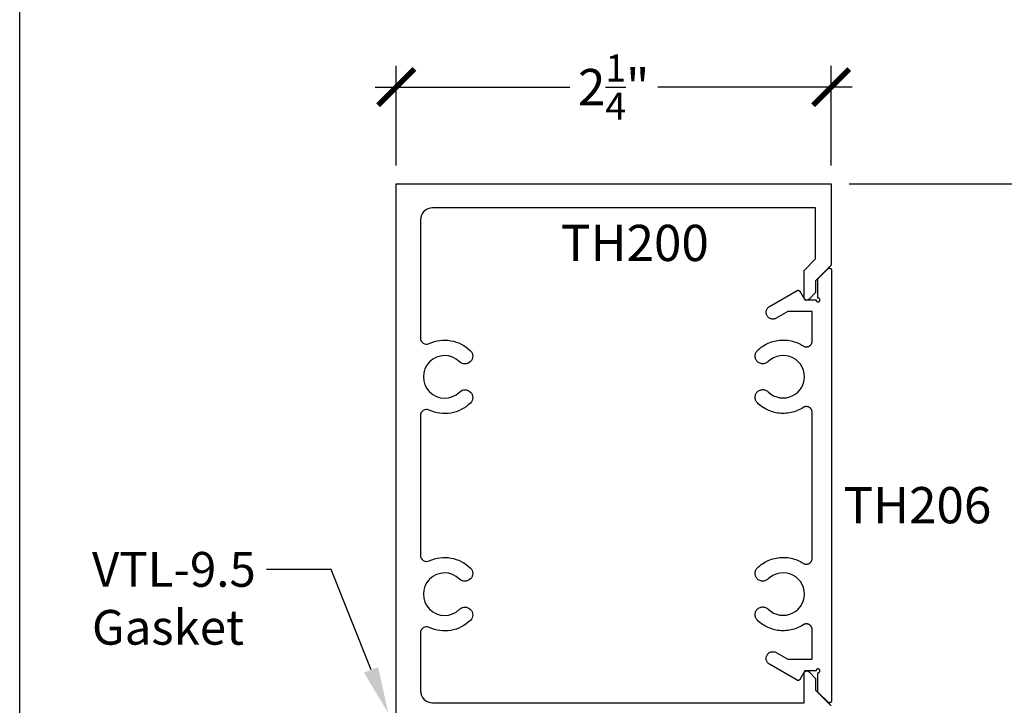
# Model space of a CAD drawing. Units: inches. Extents: x 0 to 108, y 0 to 43.
# Drawn here: x 38 to 43, y 33 to 37 of the extents above; entities that cross this region are included whole.
import ezdxf
from ezdxf import colors
from ezdxf.entities.mleader import LeaderData, LeaderLine
from ezdxf.math import Vec2, Vec3

# ---------------------------------------------------------------- set-up
doc = ezdxf.new("R2010")
doc.units = ezdxf.units.IN
doc.header["$LTSCALE"] = 0.5
doc.header["$MEASUREMENT"] = 0
for name, color, linetype in [('Arcadia-Dim', 4, 'Continuous'), ('Arcadia-Profile', 5, 'Continuous'), ('Arcadia-Text', 3, 'Continuous')]:
    doc.layers.add(name, color=color, linetype=linetype)
doc.layers.add('Arcadia-Mview', color=6, linetype='Continuous', plot=False)
doc.styles.get("Standard").update_dxf_attribs({"font": 'ARIALN.TTF'})
doc.dimstyles.new('Arcadia-2', dxfattribs={"dimscale": 2, "dimtxt": 0.0938, "dimasz": 0.0938, "dimexe": 0.0546, "dimexo": 0.0469, "dimgap": 0.0469, "dimtad": 0, "dimtih": 1, "dimdec": 4, "dimrnd": 0.0625, "dimzin": 3, "dimdsep": 46, "dimlunit": 4, "dimtxsty": 'Standard', "dimblk": 'ARCHTICK', "dimcen": 0.0469, "dimdle": 0.0546, "dimclrd": 256, "dimclre": 256, "dimclrt": 256, "dimadec": 0, "dimazin": 0, "dimtfac": 0.75, "dimtix": 1, "dimtmove": 2, "dimatfit": 3, "dimfxl": 1, "dimtolj": 1, "dimtzin": 3, "dimlwd": -3, "dimlwe": -3, "dimarcsym": 0})

# ---------------------------------------------------------------- blocks, each defined once
blk = doc.blocks.new('_ArchTick')
at = {"color": 0, "linetype": 'ByBlock', "lineweight": -3, "const_width": 0.15}
blk.add_lwpolyline([(-0.5, -0.5), (0.5, 0.5)], dxfattribs=at)
blk = doc.blocks.new('*D8')
at = {"layer": 'Arcadia-Dim', "lineweight": -3, "transparency": 16777216}
for p, q in [((43.3355, 36.2256), (43.3355, 33.7512)), ((42.2925, 36.1164), (43.4447, 36.1164)), ((43.3355, 30.7572), (43.3355, 33.2315)), ((42.2925, 30.8664), (43.4447, 30.8664))]:
    blk.add_line(p, q, dxfattribs=at)
at = {"layer": 'Defpoints', "color": 0, "lineweight": -3, "transparency": 16777216}
for p in [(42.1987, 36.1164), (42.1987, 30.8664), (43.3355, 30.8664)]:
    blk.add_point(p, dxfattribs=at)
at = {"layer": 'Arcadia-Dim', "lineweight": -3, "transparency": 16777216, "xscale": 0.1876, "yscale": 0.1876, "zscale": 0.1876}
for p, rotation in [((43.3355, 36.1164), 90), ((43.3355, 30.8664), 270)]:
    blk.add_blockref('_ArchTick', p, dxfattribs=dict(at, rotation=rotation))
at = {"layer": 'Arcadia-Dim', "transparency": 16777216, "insert": (43.3355, 33.4914), "char_height": 0.1876, "attachment_point": 5}
blk.add_mtext('\\A1;5{\\H0.75x;\\S1/4;}"', dxfattribs=at)
blk = doc.blocks.new('*D9')
at = {"layer": 'Arcadia-Dim', "lineweight": -3, "transparency": 16777216}
for p, q in [((39.9487, 36.2102), (39.9487, 36.7256)), ((42.1987, 36.2102), (42.1987, 36.7256)), ((39.8395, 36.6164), (40.8462, 36.6164)), ((42.3079, 36.6164), (41.3013, 36.6164))]:
    blk.add_line(p, q, dxfattribs=at)
at = {"layer": 'Defpoints', "color": 0, "lineweight": -3, "transparency": 16777216}
for p in [(42.1987, 36.6164), (39.9487, 36.1164), (42.1987, 36.1164)]:
    blk.add_point(p, dxfattribs=at)
at = {"layer": 'Arcadia-Dim', "lineweight": -3, "transparency": 16777216, "xscale": 0.1876, "yscale": 0.1876, "zscale": 0.1876, "rotation": 180}
blk.add_blockref('_ArchTick', (39.9487, 36.6164), dxfattribs=at)
at = {"layer": 'Arcadia-Dim', "lineweight": -3, "transparency": 16777216, "xscale": 0.1876, "yscale": 0.1876, "zscale": 0.1876}
blk.add_blockref('_ArchTick', (42.1987, 36.6164), dxfattribs=at)
at = {"layer": 'Arcadia-Dim', "transparency": 16777216, "insert": (41.0737, 36.6164), "char_height": 0.1876, "attachment_point": 5}
blk.add_mtext('\\A1;2{\\H0.75x;\\S1/4;}"', dxfattribs=at)

msp = doc.modelspace()

# ---------------------------------------------------------------- linework, layer by layer
at = {"layer": 'Arcadia-Mview', "lineweight": -3}
msp.add_lwpolyline([(38, 37.31833), (70, 37.31833), (70, 0), (38, 0)], close=True, dxfattribs=at)
at = {"layer": 'Arcadia-Profile'}
msp.add_lwpolyline([(39.94873, 33.33815), (39.94873, 36.11638), (42.19873, 36.11638), (42.19873, 35.6938), (42.11873, 35.6138), (42.11873, 35.55258), (42.08434, 35.51819, -0.6681781), (42.05873, 35.5288), (42.05873, 35.66693), (42.11873, 35.72693), (42.11873, 35.99138), (40.13623, 35.99138, 0.4142136), (40.07373, 35.92888), (40.07373, 35.31678, 0.5490175), (40.11822, 35.28848, -0.3134012), (40.33199, 35.25181, -1), (40.27588, 35.19479, 2.3867142), (40.27588, 35.03796, -1), (40.33199, 34.98094, -0.3134012), (40.11822, 34.94428, 0.5490175), (40.07373, 34.91597), (40.07373, 34.19296, 0.5472932), (40.11914, 34.1639, -0.3119457), (40.33199, 34.12681, -1), (40.27588, 34.06979, 2.3867142), (40.27588, 33.91296, -1), (40.33199, 33.85594, -0.3134012), (40.11822, 33.81928, 0.5490175), (40.07373, 33.79097), (40.07373, 33.49138, 0.4142136), (40.13623, 33.42888), (41.13623, 33.42888), (42.05873, 33.42888), (42.05873, 33.57895, -0.6681781), (42.08434, 33.58956), (42.11873, 33.55517), (42.11873, 33.49395), (42.19873, 33.41395)], format="xyb", dxfattribs=at)
msp.add_lwpolyline([(42.20061, 33.43953), (42.20058, 33.43874), (42.20049, 33.43797), (42.20034, 33.4372), (42.20013, 33.43644), (42.19986, 33.43571), (42.19953, 33.435), (42.19915, 33.43431), (42.19871, 33.43366), (42.19823, 33.43305), (42.1977, 33.43247), (42.19713, 33.43194), (42.19651, 33.43145), (42.19586, 33.43101), (42.19518, 33.43063), (42.19447, 33.4303), (42.19374, 33.43003), (42.19299, 33.42981), (42.19222, 33.42965), (42.19144, 33.42956), (42.19066, 33.42953), (42.18988, 33.42955), (42.1891, 33.42964), (42.18833, 33.42979), (42.18758, 33.43), (42.18684, 33.43026), (42.18613, 33.43059), (42.18544, 33.43097), (42.18479, 33.4314), (42.18417, 33.43188), (42.18359, 33.4324), (42.13061, 33.48464), (42.13061, 33.58464), (42.13218, 33.58477), (42.1337, 33.58513), (42.13515, 33.58573), (42.13649, 33.58655), (42.13768, 33.58757), (42.1387, 33.58877), (42.13952, 33.5901), (42.14012, 33.59155), (42.14049, 33.59308), (42.14061, 33.59464), (42.14049, 33.59621), (42.14012, 33.59773), (42.13952, 33.59918), (42.1387, 33.60052), (42.13768, 33.60171), (42.13649, 33.60273), (42.13515, 33.60355), (42.1337, 33.60415), (42.13218, 33.60452), (42.13061, 33.60464), (42.12905, 33.60452), (42.12752, 33.60415), (42.12607, 33.60355), (42.12474, 33.60273), (42.12354, 33.60171), (42.12252, 33.60052), (42.1217, 33.59918), (42.1211, 33.59773), (42.12074, 33.59621), (42.12061, 33.59464), (42.06261, 33.59464), (42.03663, 33.54964), (42.03636, 33.5492), (42.03606, 33.54877), (42.03574, 33.54835), (42.0354, 33.54795), (42.03504, 33.54757), (42.03466, 33.54721), (42.03427, 33.54687), (42.03385, 33.54655), (42.03342, 33.54626), (42.03297, 33.54598), (42.03251, 33.54573), (42.03204, 33.54551), (42.03156, 33.54531), (42.03106, 33.54513), (42.03056, 33.54498), (42.03005, 33.54486), (42.02954, 33.54477), (42.02902, 33.5447), (42.0285, 33.54466), (42.02797, 33.54464), (42.02745, 33.54466), (42.02693, 33.5447), (42.02641, 33.54477), (42.02589, 33.54486), (42.02538, 33.54498), (42.02488, 33.54513), (42.02439, 33.54531), (42.02391, 33.54551), (42.02343, 33.54573), (42.02297, 33.54598), (41.88011, 33.62846), (41.87704, 33.63046), (41.87419, 33.63276), (41.8716, 33.63535), (41.8693, 33.6382), (41.8673, 33.64127), (41.86564, 33.64454), (41.86433, 33.64796), (41.86338, 33.6515), (41.86281, 33.65512), (41.86261, 33.65877), (41.86281, 33.66243), (41.86338, 33.66605), (41.86433, 33.66959), (41.86564, 33.67301), (41.8673, 33.67627), (41.8693, 33.67935), (41.8716, 33.68219), (41.87419, 33.68478), (41.87704, 33.68709), (41.88011, 33.68908), (41.88338, 33.69075), (41.8868, 33.69206), (41.89034, 33.69301), (41.89395, 33.69358), (41.89761, 33.69377), (41.90127, 33.69358), (41.90489, 33.69301), (41.90843, 33.69206), (41.91185, 33.69075), (41.91511, 33.68908), (41.97477, 33.65464), (42.10061, 33.65464), (42.10061, 33.80767), (42.10054, 33.80982), (42.10031, 33.81195), (42.09992, 33.81407), (42.09939, 33.81615), (42.09871, 33.81818), (42.09789, 33.82017), (42.09692, 33.82209), (42.09583, 33.82393), (42.0946, 33.82569), (42.09325, 33.82736), (42.09178, 33.82893), (42.09021, 33.83039), (42.08853, 33.83173), (42.08677, 33.83295), (42.08492, 33.83404), (42.08299, 33.835), (42.08101, 33.83582), (42.07897, 33.83649), (42.07688, 33.83701), (42.07477, 33.83738), (42.07263, 33.8376), (42.07049, 33.83767), (42.06834, 33.83759), (42.06621, 33.83735), (42.0641, 33.83696), (42.06202, 33.83642), (42.05998, 33.83573), (42.05801, 33.83489), (42.05609, 33.83392), (42.05425, 33.83282), (42.04696, 33.8283), (42.03947, 33.82412), (42.0318, 33.82028), (42.02397, 33.8168), (42.01598, 33.81366), (42.00787, 33.8109), (41.99963, 33.8085), (41.9913, 33.80647), (41.98288, 33.80482), (41.9744, 33.80356), (41.96587, 33.80268), (41.95731, 33.80218), (41.94873, 33.80207), (41.94016, 33.80235), (41.93161, 33.80302), (41.9231, 33.80407), (41.91465, 33.8055), (41.90626, 33.80731), (41.89797, 33.8095), (41.88979, 33.81206), (41.88173, 33.81499), (41.87381, 33.81828), (41.86604, 33.82192), (41.85845, 33.82591), (41.85105, 33.83024), (41.84385, 33.8349), (41.83687, 33.83988), (41.83011, 33.84516), (41.82361, 33.85075), (41.81736, 33.85663), (41.81453, 33.85971), (41.81205, 33.86308), (41.80992, 33.86669), (41.80819, 33.8705), (41.80686, 33.87447), (41.80596, 33.87856), (41.80549, 33.88272), (41.80545, 33.88691), (41.80586, 33.89107), (41.80669, 33.89518), (41.80796, 33.89917), (41.80963, 33.90301), (41.81169, 33.90665), (41.81412, 33.91006), (41.8169, 33.91319), (41.81999, 33.91602), (41.82336, 33.91851), (41.82696, 33.92063), (41.83078, 33.92236), (41.83475, 33.92369), (41.83884, 33.92459), (41.843, 33.92507), (41.84718, 33.9251), (41.85135, 33.9247), (41.85545, 33.92386), (41.85944, 33.9226), (41.86328, 33.92093), (41.86693, 33.91886), (41.87033, 33.91643), (41.87347, 33.91365), (41.88663, 33.90258), (41.90137, 33.8937), (41.9173, 33.88723), (41.93405, 33.88332), (41.95121, 33.88207), (41.96835, 33.8835), (41.98506, 33.8876), (42.00092, 33.89424), (42.01556, 33.90328), (42.02861, 33.91449), (42.03975, 33.9276), (42.04871, 33.94228), (42.05527, 33.95819), (42.05927, 33.97492), (42.06061, 33.99206), (42.05927, 34.00921), (42.05527, 34.02594), (42.04871, 34.04184), (42.03975, 34.05653), (42.02861, 34.06963), (42.01556, 34.08084), (42.00092, 34.08988), (41.98506, 34.09653), (41.96835, 34.10062), (41.95121, 34.10206), (41.93405, 34.10081), (41.9173, 34.0969), (41.90137, 34.09042), (41.88663, 34.08154), (41.87347, 34.07048), (41.87033, 34.0677), (41.86693, 34.06527), (41.86328, 34.0632), (41.85944, 34.06153), (41.85545, 34.06027), (41.85135, 34.05943), (41.84718, 34.05903), (41.843, 34.05906), (41.83884, 34.05953), (41.83475, 34.06044), (41.83078, 34.06176), (41.82696, 34.0635), (41.82336, 34.06562), (41.81999, 34.06811), (41.8169, 34.07094), (41.81412, 34.07407), (41.81169, 34.07748), (41.80963, 34.08112), (41.80796, 34.08496), (41.80669, 34.08895), (41.80586, 34.09305), (41.80545, 34.09722), (41.80549, 34.10141), (41.80596, 34.10557), (41.80686, 34.10966), (41.80819, 34.11363), (41.80992, 34.11744), (41.81205, 34.12105), (41.81453, 34.12441), (41.81736, 34.1275), (41.82361, 34.13338), (41.83011, 34.13896), (41.83687, 34.14425), (41.84385, 34.14923), (41.85105, 34.15389), (41.85845, 34.15822), (41.86604, 34.16221), (41.87381, 34.16585), (41.88173, 34.16914), (41.88979, 34.17206), (41.89797, 34.17463), (41.90626, 34.17682), (41.91465, 34.17863), (41.9231, 34.18006), (41.93161, 34.18111), (41.94016, 34.18178), (41.94873, 34.18205), (41.95731, 34.18195), (41.96587, 34.18145), (41.9744, 34.18057), (41.98288, 34.1793), (41.9913, 34.17766), (41.99963, 34.17563), (42.00787, 34.17323), (42.01598, 34.17046), (42.02397, 34.16733), (42.0318, 34.16384), (42.03947, 34.16001), (42.04696, 34.15582), (42.05425, 34.15131), (42.05609, 34.1502), (42.05801, 34.14923), (42.05998, 34.1484), (42.06202, 34.14771), (42.0641, 34.14717), (42.06621, 34.14678), (42.06834, 34.14654), (42.07049, 34.14646), (42.07263, 34.14652), (42.07477, 34.14674), (42.07688, 34.14712), (42.07897, 34.14764), (42.08101, 34.14831), (42.08299, 34.14913), (42.08492, 34.15008), (42.08677, 34.15117), (42.08853, 34.15239), (42.09021, 34.15374), (42.09178, 34.1552), (42.09325, 34.15677), (42.0946, 34.15844), (42.09583, 34.1602), (42.09692, 34.16204), (42.09789, 34.16396), (42.09871, 34.16594), (42.09939, 34.16798), (42.09992, 34.17006), (42.10031, 34.17217), (42.10054, 34.17431), (42.10061, 34.17645), (42.10061, 34.55456), (42.10061, 34.93267), (42.10054, 34.93482), (42.10031, 34.93695), (42.09992, 34.93907), (42.09939, 34.94115), (42.09871, 34.94318), (42.09789, 34.94517), (42.09692, 34.94709), (42.09583, 34.94893), (42.0946, 34.95069), (42.09325, 34.95236), (42.09178, 34.95393), (42.09021, 34.95539), (42.08853, 34.95673), (42.08677, 34.95795), (42.08492, 34.95904), (42.08299, 34.96), (42.08101, 34.96082), (42.07897, 34.96149), (42.07688, 34.96201), (42.07477, 34.96238), (42.07263, 34.96261), (42.07049, 34.96267), (42.06834, 34.96259), (42.06621, 34.96235), (42.0641, 34.96196), (42.06202, 34.96142), (42.05998, 34.96073), (42.05801, 34.9599), (42.05609, 34.95892), (42.05425, 34.95782), (42.04696, 34.9533), (42.03947, 34.94912), (42.0318, 34.94528), (42.02397, 34.9418), (42.01598, 34.93866), (42.00787, 34.9359), (41.99963, 34.9335), (41.9913, 34.93147), (41.98288, 34.92982), (41.9744, 34.92856), (41.96587, 34.92768), (41.95731, 34.92718), (41.94873, 34.92707), (41.94016, 34.92735), (41.93161, 34.92802), (41.9231, 34.92907), (41.91465, 34.9305), (41.90626, 34.93231), (41.89797, 34.9345), (41.88979, 34.93706), (41.88173, 34.93999), (41.87381, 34.94328), (41.86604, 34.94692), (41.85845, 34.95091), (41.85105, 34.95524), (41.84385, 34.9599), (41.83687, 34.96488), (41.83011, 34.97016), (41.82361, 34.97575), (41.81736, 34.98163), (41.81453, 34.98471), (41.81205, 34.98808), (41.80992, 34.99169), (41.80819, 34.9955), (41.80686, 34.99947), (41.80596, 35.00356), (41.80549, 35.00772), (41.80545, 35.01191), (41.80586, 35.01607), (41.80669, 35.02018), (41.80796, 35.02417), (41.80963, 35.02801), (41.81169, 35.03165), (41.81412, 35.03506), (41.8169, 35.03819), (41.81999, 35.04102), (41.82336, 35.04351), (41.82696, 35.04563), (41.83078, 35.04736), (41.83475, 35.04869), (41.83884, 35.04959), (41.843, 35.05007), (41.84718, 35.0501), (41.85135, 35.0497), (41.85545, 35.04886), (41.85944, 35.0476), (41.86328, 35.04593), (41.86693, 35.04386), (41.87033, 35.04143), (41.87347, 35.03865), (41.88663, 35.02758), (41.90137, 35.0187), (41.9173, 35.01223), (41.93405, 35.00832), (41.95121, 35.00707), (41.96835, 35.0085), (41.98506, 35.0126), (42.00092, 35.01924), (42.01556, 35.02828), (42.02861, 35.03949), (42.03975, 35.0526), (42.04871, 35.06728), (42.05527, 35.08319), (42.05927, 35.09992), (42.06061, 35.11706), (42.05927, 35.13421), (42.05527, 35.15094), (42.04871, 35.16684), (42.03975, 35.18153), (42.02861, 35.19463), (42.01556, 35.20585), (42.00092, 35.21488), (41.98506, 35.22153), (41.96835, 35.22562), (41.95121, 35.22706), (41.93405, 35.22581), (41.9173, 35.2219), (41.90137, 35.21542), (41.88663, 35.20654), (41.87347, 35.19548), (41.87033, 35.1927), (41.86693, 35.19027), (41.86328, 35.1882), (41.85944, 35.18653), (41.85545, 35.18527), (41.85135, 35.18443), (41.84718, 35.18403), (41.843, 35.18406), (41.83884, 35.18453), (41.83475, 35.18544), (41.83078, 35.18676), (41.82696, 35.1885), (41.82336, 35.19062), (41.81999, 35.19311), (41.8169, 35.19594), (41.81412, 35.19907), (41.81169, 35.20248), (41.80963, 35.20612), (41.80796, 35.20996), (41.80669, 35.21395), (41.80586, 35.21805), (41.80545, 35.22222), (41.80549, 35.22641), (41.80596, 35.23057), (41.80686, 35.23466), (41.80819, 35.23863), (41.80992, 35.24244), (41.81205, 35.24605), (41.81453, 35.24941), (41.81736, 35.2525), (41.82361, 35.25838), (41.83011, 35.26397), (41.83687, 35.26925), (41.84385, 35.27423), (41.85105, 35.27889), (41.85845, 35.28322), (41.86604, 35.28721), (41.87381, 35.29085), (41.88173, 35.29414), (41.88979, 35.29707), (41.89797, 35.29963), (41.90626, 35.30182), (41.91465, 35.30363), (41.9231, 35.30506), (41.93161, 35.30611), (41.94016, 35.30678), (41.94873, 35.30706), (41.95731, 35.30695), (41.96587, 35.30645), (41.9744, 35.30557), (41.98288, 35.3043), (41.9913, 35.30266), (41.99963, 35.30063), (42.00787, 35.29823), (42.01598, 35.29546), (42.02397, 35.29233), (42.0318, 35.28884), (42.03947, 35.28501), (42.04696, 35.28083), (42.05425, 35.27631), (42.05609, 35.2752), (42.05801, 35.27423), (42.05998, 35.2734), (42.06202, 35.27271), (42.0641, 35.27217), (42.06621, 35.27178), (42.06834, 35.27154), (42.07049, 35.27146), (42.07263, 35.27152), (42.07477, 35.27174), (42.07688, 35.27212), (42.07897, 35.27264), (42.08101, 35.27331), (42.08299, 35.27413), (42.08492, 35.27508), (42.08677, 35.27617), (42.08853, 35.27739), (42.09021, 35.27874), (42.09178, 35.2802), (42.09325, 35.28177), (42.0946, 35.28344), (42.09583, 35.2852), (42.09692, 35.28704), (42.09789, 35.28896), (42.09871, 35.29094), (42.09939, 35.29298), (42.09992, 35.29506), (42.10031, 35.29717), (42.10054, 35.29931), (42.10061, 35.30146), (42.10061, 35.45448), (41.97477, 35.45448), (41.91511, 35.42004), (41.91185, 35.41838), (41.90843, 35.41707), (41.90489, 35.41612), (41.90127, 35.41555), (41.89761, 35.41535), (41.89395, 35.41555), (41.89034, 35.41612), (41.8868, 35.41707), (41.88338, 35.41838), (41.88011, 35.42004), (41.87704, 35.42204), (41.87419, 35.42434), (41.8716, 35.42694), (41.8693, 35.42978), (41.8673, 35.43285), (41.86564, 35.43612), (41.86433, 35.43954), (41.86338, 35.44308), (41.86281, 35.4467), (41.86261, 35.45035), (41.86281, 35.45401), (41.86338, 35.45763), (41.86433, 35.46117), (41.86564, 35.46459), (41.8673, 35.46785), (41.8693, 35.47093), (41.8716, 35.47377), (41.87419, 35.47636), (41.87704, 35.47867), (41.88011, 35.48067), (42.02297, 35.56315), (42.02343, 35.5634), (42.02391, 35.56362), (42.02439, 35.56382), (42.02488, 35.564), (42.02538, 35.56414), (42.02589, 35.56427), (42.02641, 35.56436), (42.02693, 35.56443), (42.02745, 35.56447), (42.02797, 35.56448), (42.0285, 35.56447), (42.02902, 35.56443), (42.02954, 35.56436), (42.03005, 35.56427), (42.03056, 35.56414), (42.03106, 35.564), (42.03156, 35.56382), (42.03204, 35.56362), (42.03251, 35.5634), (42.03297, 35.56315), (42.03342, 35.56287), (42.03385, 35.56258), (42.03427, 35.56226), (42.03466, 35.56192), (42.03504, 35.56156), (42.0354, 35.56118), (42.03574, 35.56078), (42.03606, 35.56036), (42.03636, 35.55993), (42.03663, 35.55948), (42.06261, 35.51448), (42.12061, 35.51448), (42.12074, 35.51292), (42.1211, 35.51139), (42.1217, 35.50995), (42.12252, 35.50861), (42.12354, 35.50741), (42.12474, 35.50639), (42.12607, 35.50557), (42.12752, 35.50497), (42.12905, 35.50461), (42.13061, 35.50448), (42.13218, 35.50461), (42.1337, 35.50497), (42.13515, 35.50557), (42.13649, 35.50639), (42.13768, 35.50741), (42.1387, 35.50861), (42.13952, 35.50995), (42.14012, 35.51139), (42.14049, 35.51292), (42.14061, 35.51448), (42.14049, 35.51605), (42.14012, 35.51758), (42.13952, 35.51902), (42.1387, 35.52036), (42.13768, 35.52156), (42.13649, 35.52258), (42.13515, 35.5234), (42.1337, 35.524), (42.13218, 35.52436), (42.13061, 35.52448), (42.13061, 35.62448), (42.18359, 35.67672), (42.18417, 35.67725), (42.18479, 35.67773), (42.18544, 35.67816), (42.18613, 35.67854), (42.18684, 35.67886), (42.18758, 35.67913), (42.18833, 35.67934), (42.1891, 35.67949), (42.18988, 35.67958), (42.19066, 35.6796), (42.19144, 35.67957), (42.19222, 35.67947), (42.19299, 35.67932), (42.19374, 35.6791), (42.19447, 35.67883), (42.19518, 35.6785), (42.19586, 35.67811), (42.19651, 35.67768), (42.19713, 35.67719), (42.1977, 35.67666), (42.19823, 35.67608), (42.19871, 35.67547), (42.19915, 35.67481), (42.19953, 35.67413), (42.19986, 35.67342), (42.20013, 35.67268), (42.20034, 35.67193), (42.20049, 35.67116), (42.20058, 35.67039), (42.20061, 35.6696), (42.20061, 34.55456)], close=True, dxfattribs=at)

# ---------------------------------------------------------------- texts
at = {"layer": 'Arcadia-Text', "lineweight": -3}
for s, p in [('TH200', (40.80071, 35.71593)), ('TH206', (42.26257, 34.35838))]:
    msp.add_text(s, height=0.1875, dxfattribs=at).set_placement(p)

# ---------------------------------------------------------------- dimensions: what is measured, and where the dimension line sits
at = {"layer": 'Arcadia-Dim'}
dim = msp.add_linear_dim(base=(42.19873, 36.61638), p1=(39.94873, 36.11638), p2=(42.19873, 36.11638), dimstyle='Arcadia-2', dxfattribs=at)
dim.commit()
dim.dimension.update_dxf_attribs({"geometry": '*D9', "text_midpoint": (41.07373, 36.61638)})
dim = msp.add_linear_dim(base=(43.3355, 30.86638), p1=(42.19873, 36.11638), p2=(42.19873, 30.86638), angle=90, dimstyle='Arcadia-2', dxfattribs=at)
dim.commit()
dim.dimension.update_dxf_attribs({"geometry": '*D8', "text_midpoint": (43.3355, 33.49138)})

# ---------------------------------------------------------------- leaders
at = {"layer": 'Arcadia-Text', "lineweight": -3}
ml = msp.add_multileader_mtext('Standard', dxfattribs=at)
ml.set_content('VTL-9.5\\PGasket', color=256)
ml.set_leader_properties()
ml.build(insert=Vec2(0, 0))
ml.multileader.update_dxf_attribs({"dogleg_length": 0.36, "arrow_head_size": 0.24})
ctx = ml.context
ctx.base_point, ctx.char_height, ctx.arrow_head_size, ctx.landing_gap_size, ctx.plane_origin = Vec3(38.19402, 34.11831), 0.18, 0.24, 0.18, Vec3(34.73418, 33.31113)
notes = []
notes.append((ctx, [(1, (1, 1, 0), (39.61096, 34.11831), (-1, 0), 0.33301, [(0, [(39.90714, 33.3764)], 0, [])])]))
ctx.mtext.insert, ctx.mtext.flow_direction = Vec3(38.37402, 34.20984), 5
for ctx, leaders in notes:
    for number, flags, end, landing, length, lines in leaders:
        leader = LeaderData()
        leader.index, (leader.has_last_leader_line, leader.has_dogleg_vector, leader.attachment_direction) = number, flags
        leader.last_leader_point, leader.dogleg_vector, leader.dogleg_length = Vec3(end), Vec3(landing), length
        for number, points, colour, breaks in lines:
            line = LeaderLine()
            line.index, line.vertices, line.color, line.breaks = number, Vec3.list(points), colors.encode_raw_color(colour), breaks
            leader.lines.append(line)
        ctx.leaders.append(leader)

doc.saveas('drawing.dxf')
